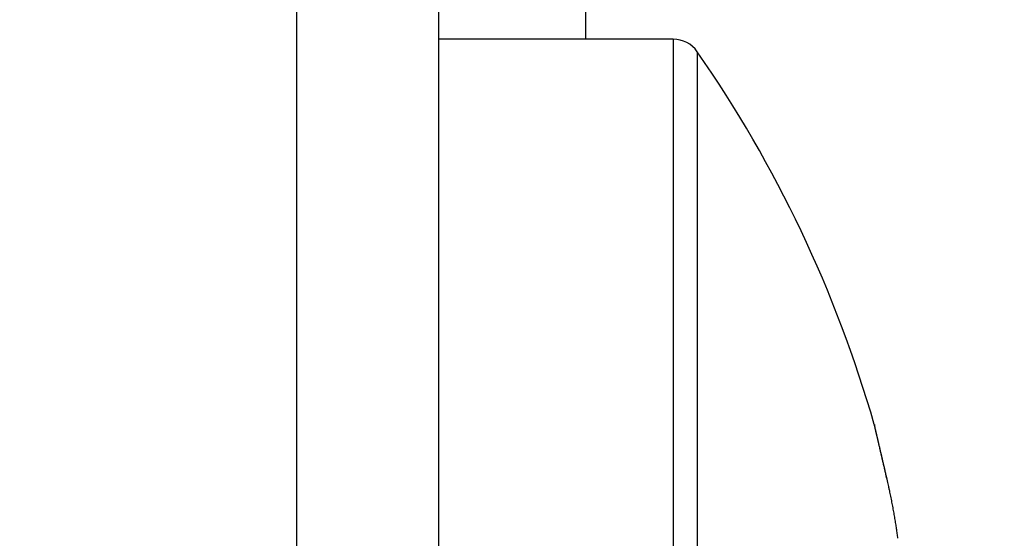
# Model space of a CAD drawing. Units: millimetres. Extents: x -329 to 7977, y -297 to 5248.
# Drawn here: x 4624 to 4630, y 3226 to 3229 of the extents above; entities that cross this region are included whole.
import ezdxf

# ---------------------------------------------------------------- set-up
doc = ezdxf.new("R2010")
doc.units = ezdxf.units.MM
for name, color, linetype in [('hatching-Schraffur', 5, 'Continuous'), ('helpline-Hilfslinie', 2, 'Continuous'), ('outline-Körperkante', 7, 'Continuous')]:
    doc.layers.add(name, color=color, linetype=linetype)
doc.layers.get('helpline-Hilfslinie').off()

# ---------------------------------------------------------------- blocks, each defined once
blk = doc.blocks.new('SR_WD2201_Kämpferprofil_H100')
at = {"layer": 'hatching-Schraffur'}
h = blk.add_hatch(dxfattribs=at)
h.set_pattern_fill('ANSI31', color=256, style=0)
h.set_pattern_definition([(45, (0, 1.5), (-2.24506, 2.24506), [])])
h.paths.add_polyline_path([(4.5, 29.134), (4, 30), (4.5, 30.866), (4.5, 45), (6.3037, 45, -0.377698), (9.2799, 42.3778, 0.722051), (16.2657, 41.0068, 1), (14.8724, 41.7932, -1.74185), (13, 45), (18.4608, 45, 0.57735), (19.5, 45), (23.5, 45, 0.412742), (24.317, 44.7789), (29.5, 47.7713), (29.5, 50), (23.9495, 50, 0.816497), (19.0505, 50), (12, 50), (12, 51), (4.5, 51), (4.5, 64.134), (4, 65), (4.5, 65.866), (4.5, 79.134), (4, 80), (4.5, 80.866), (4.5, 95.5), (39.3245, 95.5, -0.371303), (42.2914, 92.9444, 0.602726), (48.5495, 90.75), (49.5, 90.75), (49.5, 92.5), (47.9033, 92.5, -1.772584), (46, 95.65), (58.6315, 95.65), (59.2593, 90), (66.5, 90), (66.5, 97), (64.2, 97), (64.2, 92.5), (62, 92.5), (61.5, 97), (61.5, 99), (60, 99), (60, 100), (0, 100), (0, 1.5), (14, 1.5), (14, 3.5), (11.25, 3.5, -0.414214), (9.25, 5.5), (9.25, 6, 0.400766), (7.3415, 7.9986, 0.427899), (7, 7.6724, 0.187306), (7.0857, 7.4519, -3.345629), (4.8, 8.0329), (4.8, 11.5), (4.5, 11.5), (4.5, 14.134), (4, 15), (4.5, 15.866)])
blk = doc.blocks.new('WD2201_SR_Laufwagen_hinten')
at = {"layer": 'outline-Körperkante'}
for p, q in [((20.5349, 9.3498), (20.5349, 20.2089)), ((21.5, 20.2089), (21.5, 9.3498)), ((22.5, 18.5), (22.5, 17.9999)), ((23.0962, 18), (21.5003, 18)), ((23.0962, 18), (23.0962, 8)), ((23.2605, 17.9141), (23.2605, 8.0859)), ((24.5466, 15.03), (24.5433, 15.0443)), ((24.5466, 15.03), (24.5444, 15.0395)), ((24.5469, 15.0287), (24.5469, 15.0288)), ((24.5505, 15.0103), (24.5505, 15.0108))]:
    blk.add_line(p, q, dxfattribs=at)
for centre, radius, start, end in [((23.0962, 17.8), 0.2, 34.79065, 90), ((16.1875, 13), 8.6125, 16.02562, 34.79065), ((24.4775, 15.3784), 0.012, 183.69542, 187.58567), ((22.3137, 14.8553), 2.2143, 13.55928, 13.64181), ((24.4898, 15.3801), 0.0244, 187.73868, 190.02264), ((27.1197, 15.9784), 2.7215, 192.79239, 192.81614), ((24.2859, 15.3294), 0.1857, 13.72666, 14.13672), ((22.1894, 14.8336), 2.3402, 13.28629, 13.36278), ((13.9372, 12.9112), 10.8132, 13.15335, 13.16173), ((25.7755, 15.678), 1.3441, 193.16564, 193.24402), ((17.5686, 13.7274), 7.0916, 13.38029, 13.40471), ((106.5564, 34.9724), 84.3973, 193.430327, 193.43173), ((17.0411, 13.6429), 7.6242, 13.06068, 13.07796), ((-4.9817, 8.4704), 30.2465, 13.17679, 13.18294), ((-53.36, -2.9852), 79.9623, 13.265575, 13.267386), ((8.9132, 11.7131), 15.9782, 13.19954, 13.21336), ((98.9257, 33.0766), 76.535, 193.381864, 193.383934), ((7.3868, 11.3092), 17.5566, 13.33079, 13.34508), ((-91.6436, -11.8673), 119.2627, 13.195748, 13.197179), ((-49.7185, -2.2399), 76.2471, 13.341629, 13.344038), ((-1.5765, 9.2294), 26.758, 13.22856, 13.23894), ((-82.335, -9.5898), 109.68, 13.143972, 13.145763), ((-10.2992, 7.2322), 35.7063, 13.13683, 13.1453), ((-98.4276, -13.8131), 126.3122, 13.347902, 13.349552), ((-88.4157, -11.0748), 115.9391, 13.171599, 13.173508), ((-14.9516, 6.035), 40.5092, 13.28215, 13.29028), ((-88.8985, -11.2832), 116.4567, 13.215323, 13.217325), ((-21.4494, 4.6004), 47.1629, 13.15729, 13.16481), ((-92.4499, -12.4211), 120.1746, 13.354319, 13.356363), ((-96.1556, -12.8874), 123.8884, 13.166216, 13.168287), ((-29.166, 2.7745), 55.0925, 13.17269, 13.17958), ((-97.3341, -13.4575), 125.1661, 13.295337, 13.297486), ((-37.0014, 0.8761), 63.1544, 13.223341, 13.229725), ((-100.2954, -14.0338), 128.1807, 13.239427, 13.241613), ((-101.6267, -14.2323), 129.522, 13.187772, 13.190021), ((-43.8326, -0.655), 70.1547, 13.158376, 13.164473), ((-105.0718, -15.1237), 133.0797, 13.220777, 13.223054), ((-51.1998, -2.3738), 77.7198, 13.150038, 13.155837), ((-106.3097, -15.6093), 134.396, 13.299254, 13.301589), ((-57.7728, -3.9303), 84.4745, 13.158253, 13.163853), ((-108.8023, -15.9006), 136.889, 13.175564, 13.177933), ((-109.4282, -16.1827), 137.5629, 13.228095, 13.230533), ((-64.929, -5.6245), 91.8286, 13.165738, 13.171133), ((-113.0353, -16.9826), 141.2573, 13.206704, 13.209153), ((-70.8291, -6.9428), 97.8738, 13.125199, 13.130482), ((-116.7773, -18.0479), 145.1438, 13.276174, 13.278632), ((-111.8304, -16.7171), 140.0236, 13.208403, 13.211017), ((-77.0643, -8.5255), 104.3056, 13.188965, 13.194116), ((-98.4835, -13.5027), 126.2953, 13.169257, 13.172244), ((-82.409, -9.7124), 109.7801, 13.150541, 13.155632), ((-87.5705, -11.2103), 115.1473, 13.292381, 13.295735), ((-75.5779, -8.1976), 102.7835, 13.191199, 13.195058), ((-87.8595, -10.9416), 115.3674, 13.12414, 13.129148), ((-68.5856, -6.4959), 95.5874, 13.150302, 13.154543), ((-92.2033, -11.9733), 119.8319, 13.127963, 13.132951), ((-62.0967, -5.1419), 88.9608, 13.247247, 13.251912), ((-57.9818, -4.1196), 84.7211, 13.206967, 13.211968), ((-96.9084, -13.0549), 124.6598, 13.115981, 13.120922), ((-53.3961, -2.9957), 79.9999, 13.168278, 13.173684), ((-100.3599, -13.9332), 128.2206, 13.143297, 13.148248), ((-50.476, -2.3926), 77.0192, 13.220602, 13.226326), ((-104.2, -14.7518), 132.1462, 13.105398, 13.110331), ((-46.9983, -1.4845), 73.4261, 13.14523, 13.151336), ((-44.8806, -1.0631), 71.2681, 13.196155, 13.202563), ((-106.7817, -15.3665), 134.8001, 13.106071, 13.111037), ((-42.1883, -0.3513), 68.4844, 13.123746, 13.130524), ((-109.77, -16.0414), 137.8636, 13.092663, 13.097634), ((-40.3922, -0.0381), 66.6642, 13.205085, 13.212156), ((-38.2242, 0.5432), 64.4208, 13.134755, 13.14219), ((-111.5145, -16.5151), 139.6701, 13.114808, 13.119833), ((-36.6107, 0.8618), 62.7771, 13.178509, 13.186233), ((-113.8264, -16.9464), 142.0195, 13.06759, 13.072639), ((-34.7319, 1.3505), 60.8364, 13.125647, 13.133732), ((-33.4287, 1.6159), 59.507, 13.153355, 13.16173), ((-114.8596, -17.3072), 143.1076, 13.109639, 13.114757), ((-31.6791, 2.1037), 57.6923, 13.068348, 13.077085), ((-116.2365, -17.6014), 144.5154, 13.094297, 13.099458), ((-30.4116, 2.3312), 56.4063, 13.12532, 13.13436), ((-28.8626, 2.7036), 54.8131, 13.10451, 13.11391), ((-116.478, -17.5821), 144.7463, 13.059933, 13.065187), ((-27.7318, 2.9633), 53.6529, 13.09847, 13.10817), ((-117.4288, -17.9383), 145.753, 13.106556, 13.11186), ((-26.2444, 3.2923), 52.1296, 13.10667, 13.11675), ((-25.184, 3.5902), 51.0293, 13.04044, 13.05084), ((-117.8336, -17.9021), 146.1391, 13.051378, 13.056759), ((-23.6992, 3.9047), 49.5119, 13.06285, 13.07365), ((-117.2244, -17.813), 145.5255, 13.06586, 13.071345), ((-22.7046, 4.1066), 48.4974, 13.08496, 13.09607), ((-21.5404, 4.3874), 47.2999, 13.06148, 13.07294), ((-113.9904, -17.012), 142.1942, 13.040381, 13.046077), ((-20.2764, 4.7011), 45.9977, 13.02471, 13.03659), ((-116.6965, -17.7376), 144.9943, 13.072752, 13.078411), ((-18.2976, 5.1671), 43.9647, 13.00179, 13.0143), ((-125.0353, -19.5641), 153.5302, 13.027443, 13.032855), ((-18.1724, 5.1477), 43.8471, 13.05062, 13.06323), ((-19.6761, 4.8433), 45.3808, 12.98407, 12.99631), ((14.1112, 12.6222), 10.7096, 12.74007, 12.99234), ((24.5498, 15.0275), 0.00314, 153.23062, 153.63928), ((24.5532, 15.0246), 0.00759, 146.1738, 146.44606), ((24.5507, 15.025), 0.00543, 134.85067, 135.14933), ((24.5504, 15.0254), 0.00491, 134.83484, 135.16516), ((24.5501, 15.0257), 0.00443, 134.81721, 135.18279), ((24.5477, 15.0283), 0.000876, 134.5374, 135.4626), ((24.5476, 15.0284), 0.000739, 134.45169, 135.54831), ((24.5482, 15.0264), 0.0028, 116.33626, 116.79384), ((24.5492, 15.0267), 0.00313, 134.74079, 135.25921), ((24.548, 15.0279), 0.00138, 134.70556, 135.29444), ((24.5487, 15.0272), 0.00239, 134.66068, 135.33932), ((24.5478, 15.0282), 0.00103, 134.60728, 135.39272), ((24.5475, 15.0285), 0.000608, 134.33401, 135.66599), ((24.5474, 15.0286), 0.000495, 134.18136, 135.81864), ((24.5471, 15.0287), 0.000277, 88.96583, 91.03417), ((24.5473, 15.0288), 0.000306, 133.67739, 136.32261), ((24.5471, 15.0288), 0.00016, 88.20636, 91.79364), ((24.5471, 15.029), 0, 0, 0), ((24.5471, 15.0289), 0.0000783, 86.33853, 93.66147), ((24.5471, 15.029), 0, 0, 0), ((24.5471, 15.029), 0, 0, 0), ((24.5471, 15.029), 0.0000197, 75.27537, 104.72463), ((24.5471, 15.029), 0, 0, 0), ((24.547, 15.029), 0.0000934, 356.93044, 3.06956), ((24.5471, 15.029), 0, 0, 0), ((24.547, 15.029), 0.0000854, 325.91233, 340.95757), ((24.5468, 15.0289), 0.000287, 358.00344, 1.99656), ((24.018, 14.8758), 0.5508, 16.02157, 16.14174), ((24.3598, 14.9738), 0.1953, 15.81724, 16.07355), ((24.3828, 14.9787), 0.1718, 16.12467, 16.31571), ((24.2631, 14.9467), 0.2957, 15.54956, 15.63606), ((24.3929, 14.9829), 0.161, 15.37443, 15.548), ((24.4243, 14.9931), 0.1279, 14.45853, 14.68991), ((24.4256, 14.9916), 0.1271, 15.04201, 15.26612), ((24.4265, 14.9913), 0.1263, 15.04124, 15.2669), ((24.4406, 14.9946), 0.1118, 15.0267, 15.28144), ((24.4496, 14.9986), 0.1021, 13.89748, 14.17501), ((24.4552, 14.9995), 0.0965, 13.8893, 14.18319), ((24.4603, 15.0003), 0.0913, 13.88104, 14.19145), ((24.4679, 15.0012), 0.0837, 14.15666, 14.48878), ((24.4709, 15.0035), 0.0802, 12.73157, 13.08325), ((24.477, 15.0041), 0.0742, 12.98622, 13.35889), ((24.4807, 15.0059), 0.0702, 11.8153, 12.20765), ((24.4845, 15.0062), 0.0664, 11.80412, 12.21884), ((24.4877, 15.0064), 0.0632, 11.79371, 12.22924), ((24.491, 15.0066), 0.06, 11.78213, 12.24083), ((24.4937, 15.0079), 0.0571, 10.6001, 11.08052), ((24.4976, 15.0091), 0.053, 9.61348, 10.11813), ((24.5, 15.009), 0.0507, 9.60209, 10.12953), ((24.5013, 15.0089), 0.0494, 9.38352, 9.93626), ((24.5054, 15.0098), 0.0453, 8.55351, 9.13012), ((24.5064, 15.0097), 0.0442, 8.35103, 8.95405), ((24.5082, 15.0104), 0.0423, 7.1174, 7.74541), ((24.5109, 15.011), 0.0396, 6.01239, 6.66799), ((24.5125, 15.0099), 0.0382, 7.25381, 7.93548), ((24.5141, 15.0113), 0.0364, 4.72449, 5.43473), ((24.5155, 15.0109), 0.0351, 4.7108, 5.44842), ((24.5169, 15.0114), 0.0336, 3.43011, 4.19804), ((24.5188, 15.011), 0.0318, 3.50273, 4.29826), ((24.5199, 15.0113), 0.0306, 2.19038, 3.01474), ((24.5211, 15.0109), 0.0295, 2.17448, 3.03064), ((24.5224, 15.0112), 0.0281, 0.85394, 1.74997), ((24.5236, 15.0114), 0.0269, 359.54224, 0.45776), ((24.5236, 15.011), 0.0269, 359.54236, 0.45764), ((20.7561, 14.11), 3.9002, 12.42341, 12.94984), ((20.4314, 14.0348), 4.2334, 12.15976, 12.47131), ((11.2651, 12.1335), 13.5948, 11.78129, 11.85578), ((19.6962, 13.8906), 4.9826, 11.57354, 11.79724), ((20.7392, 14.0961), 3.9195, 11.38853, 11.68961), ((20.2376, 13.9942), 4.4313, 11.14174, 11.39909), ((20.0057, 13.9521), 4.667, 10.86042, 11.09828), ((20.4238, 14.0299), 4.2418, 10.63185, 10.89226), ((20.6723, 14.0783), 3.9886, 10.33324, 10.60831), ((20.7573, 14.0916), 3.9026, 10.08757, 10.3646), ((20.8949, 14.1166), 3.7627, 9.79678, 10.07999), ((21.0873, 14.1503), 3.5674, 9.495, 9.78938), ((21.2613, 14.1762), 3.3915, 9.24191, 9.54722), ((21.4161, 14.2028), 3.2345, 8.90224, 9.21723), ((21.5756, 14.2269), 3.0732, 8.59325, 8.91902), ((21.7255, 14.2487), 2.9217, 8.27333, 8.60996), ((21.8837, 14.2723), 2.7618, 7.91206, 8.26158), ((22.0412, 14.2925), 2.603, 7.58512, 7.94834), ((22.1976, 14.3138), 2.4451, 7.19447, 7.57372), ((22.3548, 14.3332), 2.2867, 6.81004, 7.20637)]:
    blk.add_arc(centre, radius, start, end, dxfattribs=at)
blk = doc.blocks.new('WD2201_TEL_Seitenriss_Antrieb_H100')
at = {"layer": 'hatching-Schraffur'}
blk.add_blockref('SR_WD2201_Kämpferprofil_H100', (0, 0), dxfattribs=at)
at = {"layer": 'helpline-Hilfslinie'}
blk.add_blockref('WD2201_SR_Laufwagen_hinten', (21.5, 49.5), dxfattribs=at)

msp = doc.modelspace()

# ---------------------------------------------------------------- block references
at = {"layer": 'outline-Körperkante'}
msp.add_blockref('WD2201_TEL_Seitenriss_Antrieb_H100', (4583.3888, 3161.6008), dxfattribs=at)

doc.saveas('drawing.dxf')
